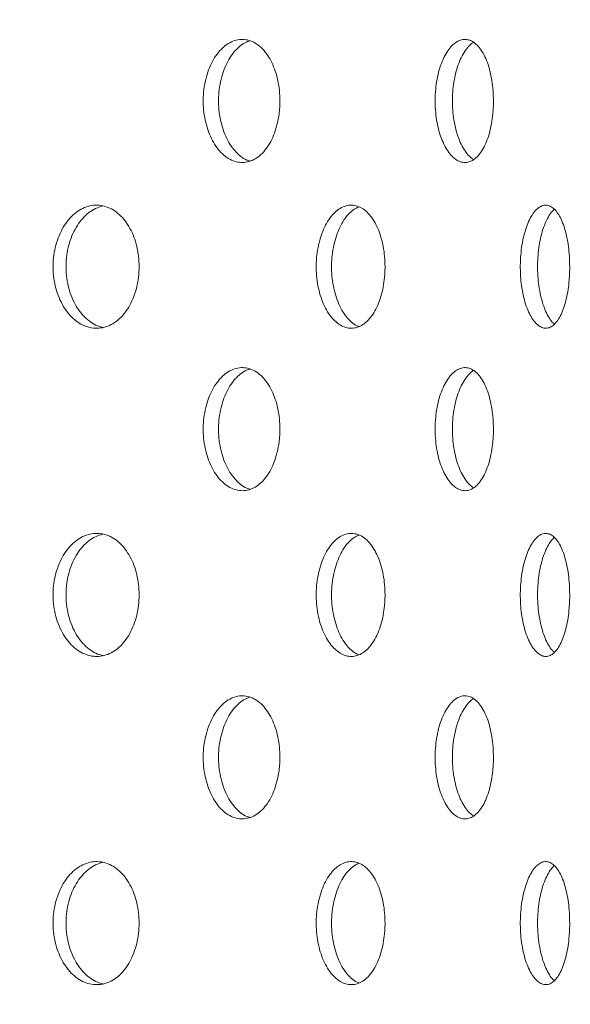
# Model space of a CAD drawing. Units: inches. Extents: x 0.4 to 8.4, y 0.1 to 10.9.
# Drawn here: x 4.9 to 5.1, y 6.8 to 7.3 of the extents above; entities that cross this region are included whole.
import ezdxf

# ---------------------------------------------------------------- set-up
doc = ezdxf.new("R2010")
doc.units = ezdxf.units.IN
doc.header["$MEASUREMENT"] = 0
doc.header["$PDSIZE"] = -1
doc.layers.add('WALL', color=7, linetype='Continuous', lineweight=5)
doc.styles.add('SLDTEXTSTYLE0', font='TXT', dxfattribs={"width": 0.605})
doc.dimstyles.new('SLDDIMSTYLE0', dxfattribs={"dimtxt": 0.101115, "dimasz": 0.14, "dimexe": 0, "dimexo": 0.0625, "dimgap": 0.025279, "dimtad": 0, "dimtih": 1, "dimtoh": 1, "dimlfac": 6, "dimrnd": 1e-09, "dimzin": 12, "dimdsep": 46, "dimlunit": 5, "dimtxsty": 'SLDTEXTSTYLE0', "dimsah": 1, "dimcen": 0.09, "dimadec": 0, "dimazin": 3, "dimtfac": 1, "dimtdec": 3, "dimtofl": 0, "dimtmove": 0, "dimatfit": 3, "dimfxl": 0, "dimfrac": 2, "dimtolj": 1, "dimtzin": 12, "dimarcsym": 0})

# ---------------------------------------------------------------- blocks, each defined once
blk = doc.blocks.new('*D9')
at = {"layer": 'Defpoints', "color": 0}
for p in [(5.33874, 9.38398), (2.79707, 6.35735), (5.33874, 6.35735)]:
    blk.add_point(p, dxfattribs=at)
at = {"layer": 'WALL', "color": 0, "lineweight": -2}
for p, q in [((2.79707, 6.41985), (2.79707, 9.38398)), ((2.93707, 9.38398), (3.8591, 9.38398)), ((5.19874, 9.38398), (4.2767, 9.38398)), ((5.33874, 6.41985), (5.33874, 9.38398))]:
    blk.add_line(p, q, dxfattribs=at)
at = {"layer": 'WALL', "color": 0}
for points in [[(2.93707, 9.40732), (2.93707, 9.36065), (2.79707, 9.38398)], [(5.19874, 9.40732), (5.19874, 9.36065), (5.33874, 9.38398)]]:
    blk.add_solid(points, dxfattribs=at)
at = {"layer": 'WALL', "color": 0, "lineweight": 5, "insert": (4.0679, 9.43454), "char_height": 0.1011149, "attachment_point": 2, "style": 'SLDTEXTSTYLE0'}
blk.add_mtext('\\A1;%%c15 1/4', dxfattribs=at)

msp = doc.modelspace()

# ---------------------------------------------------------------- linework, layer by layer
at = {"color": 7, "linetype": 'Continuous', "lineweight": 5}
for points, knots in [([(4.982902, 7.259432), (4.982849, 7.261189), (4.982744, 7.264702), (4.981921, 7.269824), (4.980617, 7.274646), (4.978837, 7.279045), (4.976621, 7.282876), (4.97404, 7.286056), (4.97115, 7.288465), (4.968039, 7.290067), (4.964786, 7.290781), (4.961487, 7.290623), (4.958234, 7.289563), (4.955118, 7.287665), (4.952239, 7.28495), (4.94967, 7.281525), (4.947504, 7.27746), (4.945789, 7.272894), (4.944599, 7.267937), (4.943949, 7.262744), (4.943882, 7.257455), (4.944377, 7.252223), (4.945441, 7.247199), (4.947019, 7.242516), (4.949082, 7.238322), (4.951551, 7.234714), (4.954364, 7.231821), (4.957427, 7.229697), (4.960656, 7.228433), (4.963954, 7.228032), (4.967225, 7.228541), (4.970382, 7.229907), (4.97333, 7.232129), (4.976001, 7.235109), (4.97831, 7.238794), (4.980211, 7.243053), (4.981639, 7.247787), (4.982452, 7.252217), (4.982841, 7.25613), (4.982882, 7.258332), (4.982902, 7.259432)], [0, 0, 0, 0, 0.0268397, 0.0536789, 0.0805185, 0.1073573, 0.1342032, 0.1610484, 0.187898, 0.2147478, 0.2415906, 0.2684336, 0.2952691, 0.3221047, 0.3489441, 0.3757836, 0.4026316, 0.4294798, 0.4563283, 0.4831762, 0.510016, 0.5368556, 0.5636914, 0.5905266, 0.6173694, 0.6442119, 0.6710616, 0.697911, 0.7247567, 0.7516026, 0.7784395, 0.8052765, 0.8321135, 0.8589503, 0.8857965, 0.9126419, 0.9394915, 0.9663412, 0.9831707, 1, 1, 1, 1]), ([(5.091351, 7.259432), (5.091312, 7.261189), (5.091234, 7.264702), (5.090618, 7.269824), (5.089643, 7.274646), (5.088309, 7.279045), (5.086646, 7.282876), (5.084704, 7.286056), (5.082524, 7.288465), (5.080173, 7.290067), (5.077706, 7.290781), (5.075197, 7.290623), (5.072716, 7.289563), (5.070335, 7.287665), (5.068128, 7.28495), (5.066154, 7.281525), (5.064487, 7.27746), (5.063166, 7.272894), (5.062248, 7.267937), (5.061746, 7.262744), (5.061695, 7.257455), (5.062077, 7.252223), (5.062898, 7.247199), (5.064114, 7.242516), (5.065703, 7.238322), (5.067599, 7.234714), (5.069757, 7.231821), (5.0721, 7.229697), (5.074564, 7.228433), (5.077073, 7.228032), (5.079555, 7.228541), (5.081944, 7.229907), (5.084169, 7.232129), (5.08618, 7.235109), (5.087914, 7.238794), (5.089339, 7.243053), (5.090408, 7.247787), (5.091015, 7.252217), (5.091306, 7.25613), (5.091336, 7.258332), (5.091351, 7.259432)], [0, 0, 0, 0, 0.02683963, 0.05367898, 0.08051852, 0.10735728, 0.13420306, 0.16104844, 0.18789804, 0.21474759, 0.24159057, 0.26843329, 0.29526905, 0.32210458, 0.34894394, 0.37578349, 0.40263145, 0.42947966, 0.45632818, 0.4831761, 0.51001594, 0.53685553, 0.56369127, 0.59052657, 0.6173694, 0.64421165, 0.67106132, 0.69791102, 0.72475679, 0.75160243, 0.77843935, 0.8052764, 0.83211329, 0.8589504, 0.88579635, 0.91264201, 0.93949159, 0.96634119, 0.98317068, 1, 1, 1, 1]), ([(4.96771, 7.228903), (4.967153, 7.229061), (4.965512, 7.229527), (4.962914, 7.231227), (4.960031, 7.233907), (4.957464, 7.237342), (4.955297, 7.241404), (4.953583, 7.245971), (4.952394, 7.250928), (4.951744, 7.256121), (4.951678, 7.261409), (4.952172, 7.266642), (4.953236, 7.271665), (4.954813, 7.276349), (4.956876, 7.280542), (4.959344, 7.284156), (4.962159, 7.287026), (4.964972, 7.289059), (4.966876, 7.289708), (4.9677, 7.289989)], [0, 0, 0, 0, 0.0315119, 0.0929342, 0.1543661, 0.2157965, 0.277247, 0.3386976, 0.4001491, 0.4616004, 0.5230311, 0.5844634, 0.645885, 0.7073076, 0.7687456, 0.8301845, 0.8916384, 0.9530922, 1, 1, 1, 1]), ([(5.081237, 7.229659), (5.080529, 7.23017), (5.079021, 7.231257), (5.076907, 7.233928), (5.074932, 7.237336), (5.073266, 7.241405), (5.071945, 7.245971), (5.071028, 7.250928), (5.070526, 7.256121), (5.070475, 7.261409), (5.070856, 7.266642), (5.071677, 7.271665), (5.072893, 7.27635), (5.074482, 7.280539), (5.076376, 7.284165), (5.07854, 7.286991), (5.080187, 7.288679), (5.081115, 7.289139), (5.081224, 7.289193)], [0, 0, 0, 0, 0.058919, 0.1254963, 0.192073, 0.2586706, 0.3252688, 0.3918677, 0.4584665, 0.525043, 0.5916212, 0.6581878, 0.7247557, 0.7913399, 0.8579249, 0.924527, 0.9911279, 1, 1, 1, 1]), ([(4.911369, 7.175261), (4.911309, 7.177011), (4.911191, 7.18051), (4.910268, 7.185612), (4.908808, 7.190414), (4.906815, 7.194799), (4.904336, 7.198626), (4.901444, 7.201814), (4.898203, 7.204241), (4.894707, 7.205867), (4.891049, 7.206605), (4.887336, 7.206465), (4.883677, 7.205415), (4.880178, 7.20352), (4.876948, 7.200801), (4.874074, 7.197373), (4.871655, 7.193303), (4.869744, 7.188736), (4.868418, 7.18378), (4.867694, 7.178592), (4.867618, 7.173308), (4.868164, 7.168081), (4.869342, 7.163062), (4.871092, 7.158381), (4.873383, 7.154189), (4.876126, 7.150581), (4.879256, 7.147685), (4.882671, 7.145551), (4.886278, 7.144276), (4.889972, 7.143861), (4.893646, 7.144355), (4.897204, 7.145712), (4.900536, 7.14793), (4.90356, 7.150916), (4.906177, 7.154614), (4.90833, 7.158888), (4.909947, 7.163636), (4.910863, 7.168069), (4.9113, 7.171975), (4.911346, 7.174166), (4.911369, 7.175261)], [0, 0, 0, 0, 0.0266893, 0.0533787, 0.0800641, 0.1067504, 0.1335165, 0.1602835, 0.1871913, 0.2140994, 0.2410894, 0.2680792, 0.295059, 0.3220387, 0.3489498, 0.3758608, 0.4026985, 0.4295362, 0.4563251, 0.4831141, 0.5098799, 0.5366458, 0.5634065, 0.5901672, 0.6169374, 0.643708, 0.6705079, 0.6973083, 0.7241653, 0.7510225, 0.777956, 0.8048895, 0.8318809, 0.8588719, 0.8858484, 0.9128241, 0.9396936, 0.9665623, 0.9832811, 1, 1, 1, 1]), ([(4.893137, 7.144434), (4.892178, 7.144663), (4.889995, 7.145186), (4.886752, 7.147021), (4.883519, 7.149718), (4.880644, 7.153152), (4.878224, 7.15722), (4.876312, 7.161787), (4.874986, 7.166743), (4.874261, 7.171932), (4.874185, 7.177215), (4.874731, 7.182443), (4.875911, 7.187462), (4.877661, 7.192143), (4.879953, 7.196334), (4.882697, 7.199946), (4.885831, 7.202829), (4.889233, 7.205005), (4.89164, 7.205731), (4.892839, 7.206093)], [0, 0, 0, 0, 0.04705002, 0.106991, 0.16678255, 0.22657414, 0.28620569, 0.34583678, 0.40536129, 0.46488594, 0.5243605, 0.58383493, 0.6432977, 0.7027609, 0.76224539, 0.82172919, 0.88127828, 0.94082826, 1, 1, 1, 1]), ([(5.036296, 7.175261), (5.036249, 7.177011), (5.036156, 7.18051), (5.035427, 7.185612), (5.034272, 7.190414), (5.032695, 7.194799), (5.03073, 7.198626), (5.028434, 7.201814), (5.025856, 7.204241), (5.023071, 7.205867), (5.020149, 7.206605), (5.017177, 7.206465), (5.014242, 7.205415), (5.01143, 7.20352), (5.008829, 7.200801), (5.006511, 7.197373), (5.004557, 7.193303), (5.003011, 7.188736), (5.001939, 7.18378), (5.001352, 7.178592), (5.00129, 7.173308), (5.001733, 7.168081), (5.002687, 7.163062), (5.004102, 7.158381), (5.005953, 7.154189), (5.008166, 7.150581), (5.010688, 7.147685), (5.013434, 7.145551), (5.016329, 7.144276), (5.019287, 7.143861), (5.022224, 7.144355), (5.025061, 7.145712), (5.027713, 7.14793), (5.030115, 7.150916), (5.03219, 7.154614), (5.033895, 7.158888), (5.035173, 7.163636), (5.035897, 7.168069), (5.036242, 7.171975), (5.036278, 7.174166), (5.036296, 7.175261)], [0, 0, 0, 0, 0.0266893, 0.0533787, 0.0800641, 0.1067503, 0.1335165, 0.1602835, 0.1871912, 0.2140993, 0.2410892, 0.2680792, 0.295059, 0.3220387, 0.3489496, 0.3758607, 0.4026986, 0.4295361, 0.4563251, 0.483114, 0.5098798, 0.5366458, 0.5634064, 0.5901672, 0.6169373, 0.6437079, 0.670508, 0.6973082, 0.7241652, 0.7510223, 0.777956, 0.8048896, 0.8318808, 0.858872, 0.8858484, 0.912824, 0.9396936, 0.9665624, 0.9832811, 1, 1, 1, 1]), ([(5.023049, 7.144903), (5.022723, 7.145008), (5.021419, 7.145428), (5.019244, 7.147041), (5.016637, 7.149712), (5.014318, 7.153153), (5.012363, 7.15722), (5.010816, 7.161787), (5.009743, 7.166743), (5.009156, 7.171932), (5.009094, 7.177215), (5.009537, 7.182443), (5.010492, 7.187462), (5.011908, 7.192143), (5.01376, 7.196333), (5.015975, 7.199949), (5.018502, 7.202818), (5.020921, 7.204792), (5.02252, 7.205414), (5.023151, 7.205659)], [0, 0, 0, 0, 0.02096793, 0.08388736, 0.14664983, 0.20941214, 0.27200652, 0.33460055, 0.39708262, 0.45956487, 0.52199459, 0.58442425, 0.64684146, 0.70925922, 0.77169918, 0.8341388, 0.89664683, 0.95915516, 1, 1, 1, 1]), ([(5.130098, 7.175261), (5.130066, 7.177011), (5.13, 7.18051), (5.129488, 7.185612), (5.128677, 7.190414), (5.127566, 7.194799), (5.126179, 7.198626), (5.124553, 7.201814), (5.122721, 7.204241), (5.120734, 7.205867), (5.118643, 7.206605), (5.116508, 7.206465), (5.114391, 7.205415), (5.112356, 7.20352), (5.110468, 7.200801), (5.108781, 7.197373), (5.107354, 7.193303), (5.106224, 7.188736), (5.105439, 7.18378), (5.105008, 7.178592), (5.104963, 7.173308), (5.105287, 7.168081), (5.105986, 7.163062), (5.107022, 7.158381), (5.108373, 7.154189), (5.109986, 7.150581), (5.111818, 7.147685), (5.113807, 7.145551), (5.115897, 7.144276), (5.118025, 7.143861), (5.120129, 7.144355), (5.122155, 7.145712), (5.12404, 7.14793), (5.125743, 7.150916), (5.127209, 7.154614), (5.128411, 7.158888), (5.12931, 7.163636), (5.129818, 7.168069), (5.13006, 7.171975), (5.130086, 7.174166), (5.130098, 7.175261)], [0, 0, 0, 0, 0.0266893, 0.0533787, 0.0800641, 0.1067504, 0.1335166, 0.1602836, 0.1871913, 0.2140995, 0.2410894, 0.2680793, 0.2950591, 0.3220386, 0.3489498, 0.3758606, 0.4026986, 0.4295362, 0.4563252, 0.4831141, 0.5098799, 0.5366459, 0.5634066, 0.5901673, 0.6169374, 0.6437078, 0.670508, 0.6973082, 0.7241653, 0.7510226, 0.7779559, 0.8048896, 0.8318809, 0.8588719, 0.8858485, 0.9128241, 0.9396936, 0.9665623, 0.9832811, 1, 1, 1, 1]), ([(5.122319, 7.146076), (5.121934, 7.146408), (5.120868, 7.147325), (5.119267, 7.149747), (5.117573, 7.153144), (5.116146, 7.157222), (5.115015, 7.161787), (5.114228, 7.166743), (5.113798, 7.171932), (5.113753, 7.177215), (5.114077, 7.182443), (5.114777, 7.187462), (5.115814, 7.192141), (5.117166, 7.196338), (5.118783, 7.199928), (5.1205, 7.202719), (5.121721, 7.203913), (5.122272, 7.204452)], [0, 0, 0, 0, 0.03940998, 0.10917388, 0.17893678, 0.24851429, 0.31809045, 0.38754266, 0.45699493, 0.52638876, 0.59578254, 0.6651623, 0.73454332, 0.80394833, 0.87335282, 0.94283377, 1, 1, 1, 1]), ([(4.982902, 7.092766), (4.982849, 7.094522), (4.982744, 7.098035), (4.981921, 7.103158), (4.980617, 7.107979), (4.978837, 7.112378), (4.976621, 7.116209), (4.97404, 7.11939), (4.97115, 7.121799), (4.968039, 7.1234), (4.964786, 7.124114), (4.961487, 7.123957), (4.958234, 7.122896), (4.955118, 7.120998), (4.952239, 7.118283), (4.94967, 7.114859), (4.947504, 7.110794), (4.945789, 7.106227), (4.944599, 7.10127), (4.943949, 7.096077), (4.943882, 7.090789), (4.944377, 7.085556), (4.945441, 7.080533), (4.947019, 7.075849), (4.949082, 7.071655), (4.951551, 7.068047), (4.954364, 7.065155), (4.957427, 7.06303), (4.960656, 7.061767), (4.963954, 7.061366), (4.967225, 7.061874), (4.970382, 7.063241), (4.97333, 7.065462), (4.976001, 7.068442), (4.97831, 7.072127), (4.980211, 7.076386), (4.981639, 7.08112), (4.982452, 7.08555), (4.982841, 7.089463), (4.982882, 7.091665), (4.982902, 7.092766)], [0, 0, 0, 0, 0.0268397, 0.0536789, 0.0805183, 0.1073575, 0.134203, 0.1610485, 0.1878981, 0.2147478, 0.2415906, 0.2684335, 0.2952691, 0.3221048, 0.3489441, 0.3757835, 0.4026316, 0.4294797, 0.4563279, 0.4831763, 0.5100159, 0.5368555, 0.563691, 0.5905267, 0.6173693, 0.6442118, 0.6710615, 0.6979109, 0.7247566, 0.7516026, 0.7784395, 0.8052764, 0.8321135, 0.8589503, 0.8857963, 0.9126419, 0.9394915, 0.9663412, 0.9831707, 1, 1, 1, 1]), ([(4.96771, 7.062236), (4.967153, 7.062394), (4.965512, 7.062861), (4.962914, 7.064561), (4.960031, 7.067241), (4.957464, 7.070675), (4.955297, 7.074737), (4.953583, 7.079305), (4.952394, 7.084261), (4.951744, 7.089454), (4.951678, 7.094743), (4.952172, 7.099975), (4.953236, 7.104999), (4.954813, 7.109683), (4.956876, 7.113875), (4.959344, 7.117489), (4.962159, 7.120359), (4.964972, 7.122392), (4.966876, 7.123041), (4.9677, 7.123322)], [0, 0, 0, 0, 0.031512, 0.0929346, 0.1543658, 0.2157966, 0.2772475, 0.3386977, 0.4001491, 0.4615999, 0.5230317, 0.584463, 0.6458857, 0.7073077, 0.7687462, 0.8301843, 0.8916382, 0.9530924, 1, 1, 1, 1]), ([(5.091351, 7.092766), (5.091312, 7.094522), (5.091234, 7.098035), (5.090618, 7.103158), (5.089643, 7.107979), (5.088309, 7.112378), (5.086646, 7.116209), (5.084704, 7.11939), (5.082524, 7.121799), (5.080173, 7.1234), (5.077706, 7.124114), (5.075197, 7.123957), (5.072716, 7.122896), (5.070335, 7.120998), (5.068128, 7.118283), (5.066154, 7.114859), (5.064487, 7.110794), (5.063166, 7.106227), (5.062248, 7.10127), (5.061746, 7.096077), (5.061695, 7.090789), (5.062077, 7.085556), (5.062898, 7.080533), (5.064114, 7.075849), (5.065703, 7.071655), (5.067599, 7.068047), (5.069757, 7.065155), (5.0721, 7.06303), (5.074564, 7.061767), (5.077073, 7.061366), (5.079555, 7.061874), (5.081944, 7.063241), (5.084169, 7.065462), (5.08618, 7.068442), (5.087914, 7.072127), (5.089339, 7.076386), (5.090408, 7.08112), (5.091015, 7.08555), (5.091306, 7.089463), (5.091336, 7.091665), (5.091351, 7.092766)], [0, 0, 0, 0, 0.0268396, 0.053679, 0.0805183, 0.1073575, 0.1342029, 0.1610486, 0.1878981, 0.2147476, 0.2415905, 0.2684333, 0.2952691, 0.3221046, 0.348944, 0.3757834, 0.4026315, 0.4294795, 0.4563278, 0.4831762, 0.5100158, 0.5368554, 0.5636909, 0.5905267, 0.6173693, 0.6442116, 0.6710612, 0.6979109, 0.7247567, 0.7516024, 0.7784393, 0.8052763, 0.8321132, 0.8589504, 0.8857961, 0.912642, 0.9394916, 0.9663412, 0.9831707, 1, 1, 1, 1]), ([(5.081237, 7.062992), (5.080529, 7.063503), (5.079021, 7.064591), (5.076907, 7.067261), (5.074932, 7.070669), (5.073266, 7.074739), (5.071945, 7.079304), (5.071028, 7.084261), (5.070526, 7.089454), (5.070475, 7.094743), (5.070856, 7.099975), (5.071677, 7.104999), (5.072893, 7.109683), (5.074482, 7.113873), (5.076376, 7.117499), (5.07854, 7.120324), (5.080187, 7.122012), (5.081115, 7.122472), (5.081224, 7.122526)], [0, 0, 0, 0, 0.05891922, 0.12549592, 0.19207297, 0.25867106, 0.32526877, 0.39186769, 0.45846586, 0.52504353, 0.59162057, 0.65818836, 0.72475569, 0.7913404, 0.85792454, 0.92452663, 0.99112802, 1, 1, 1, 1]), ([(4.911369, 7.008595), (4.911309, 7.010344), (4.911191, 7.013843), (4.910268, 7.018945), (4.908808, 7.023747), (4.906815, 7.028133), (4.904336, 7.031959), (4.901444, 7.035148), (4.898203, 7.037575), (4.894707, 7.0392), (4.891049, 7.039938), (4.887336, 7.039798), (4.883677, 7.038748), (4.880178, 7.036853), (4.876948, 7.034135), (4.874074, 7.030706), (4.871655, 7.026636), (4.869744, 7.022069), (4.868418, 7.017114), (4.867694, 7.011925), (4.867618, 7.006641), (4.868164, 7.001414), (4.869342, 6.996395), (4.871092, 6.991715), (4.873383, 6.987523), (4.876126, 6.983914), (4.879256, 6.981018), (4.882671, 6.978885), (4.886278, 6.97761), (4.889972, 6.977194), (4.893646, 6.977688), (4.897204, 6.979045), (4.900536, 6.981264), (4.90356, 6.98425), (4.906177, 6.987948), (4.90833, 6.992221), (4.909947, 6.996969), (4.910863, 7.001402), (4.9113, 7.005309), (4.911346, 7.007499), (4.911369, 7.008595)], [0, 0, 0, 0, 0.0266893, 0.0533789, 0.0800643, 0.1067504, 0.1335167, 0.1602838, 0.1871915, 0.2140996, 0.2410896, 0.2680794, 0.2950592, 0.3220387, 0.34895, 0.375861, 0.4026988, 0.4295365, 0.4563254, 0.4831141, 0.5098801, 0.5366458, 0.5634065, 0.5901673, 0.6169376, 0.643708, 0.670508, 0.6973083, 0.7241654, 0.7510226, 0.7779562, 0.8048895, 0.8318811, 0.8588719, 0.8858485, 0.9128243, 0.9396936, 0.9665626, 0.9832814, 1, 1, 1, 1]), ([(4.893137, 6.977767), (4.892178, 6.977997), (4.889995, 6.97852), (4.886752, 6.980354), (4.883519, 6.983051), (4.880644, 6.986485), (4.878224, 6.990553), (4.876312, 6.995121), (4.874986, 7.000076), (4.874261, 7.005265), (4.874185, 7.010549), (4.874731, 7.015776), (4.875911, 7.020795), (4.877661, 7.025476), (4.879953, 7.029667), (4.882697, 7.033279), (4.885831, 7.036162), (4.889233, 7.038338), (4.89164, 7.039064), (4.892839, 7.039426)], [0, 0, 0, 0, 0.0470501, 0.1069911, 0.1667827, 0.2265742, 0.2862054, 0.3458369, 0.4053614, 0.4648861, 0.5243607, 0.5838345, 0.6432978, 0.702761, 0.7622451, 0.8217293, 0.8812781, 0.9408283, 1, 1, 1, 1]), ([(5.036296, 7.008595), (5.036249, 7.010344), (5.036156, 7.013843), (5.035427, 7.018945), (5.034272, 7.023747), (5.032695, 7.028133), (5.03073, 7.031959), (5.028434, 7.035148), (5.025856, 7.037575), (5.023071, 7.0392), (5.020149, 7.039938), (5.017177, 7.039798), (5.014242, 7.038748), (5.01143, 7.036853), (5.008829, 7.034135), (5.006511, 7.030706), (5.004557, 7.026636), (5.003011, 7.022069), (5.001939, 7.017114), (5.001352, 7.011925), (5.00129, 7.006641), (5.001733, 7.001414), (5.002687, 6.996395), (5.004102, 6.991715), (5.005953, 6.987523), (5.008166, 6.983914), (5.010688, 6.981018), (5.013434, 6.978885), (5.016329, 6.97761), (5.019287, 6.977194), (5.022224, 6.977688), (5.025061, 6.979045), (5.027713, 6.981264), (5.030115, 6.98425), (5.03219, 6.987948), (5.033895, 6.992221), (5.035173, 6.996969), (5.035897, 7.001402), (5.036242, 7.005309), (5.036278, 7.007499), (5.036296, 7.008595)], [0, 0, 0, 0, 0.0266893, 0.0533789, 0.0800643, 0.1067503, 0.1335167, 0.1602837, 0.1871915, 0.2140995, 0.2410894, 0.2680793, 0.2950592, 0.3220387, 0.3489499, 0.375861, 0.4026988, 0.4295364, 0.4563254, 0.483114, 0.5098801, 0.5366458, 0.5634065, 0.5901672, 0.6169375, 0.643708, 0.670508, 0.6973083, 0.7241652, 0.7510224, 0.7779561, 0.8048897, 0.831881, 0.858872, 0.8858485, 0.9128243, 0.9396936, 0.9665626, 0.9832814, 1, 1, 1, 1]), ([(5.023049, 6.978237), (5.022723, 6.978342), (5.021419, 6.978762), (5.019244, 6.980375), (5.016637, 6.983045), (5.014318, 6.986487), (5.012363, 6.990553), (5.010816, 6.995121), (5.009743, 7.000076), (5.009156, 7.005265), (5.009094, 7.010549), (5.009537, 7.015776), (5.010492, 7.020795), (5.011908, 7.025476), (5.01376, 7.029666), (5.015975, 7.033282), (5.018502, 7.036151), (5.020921, 7.038126), (5.02252, 7.038747), (5.023151, 7.038993)], [0, 0, 0, 0, 0.020968, 0.0838875, 0.1466499, 0.2094122, 0.2720062, 0.3346007, 0.3970828, 0.459565, 0.5219948, 0.5844238, 0.6468416, 0.7092594, 0.7716989, 0.8341389, 0.8966466, 0.9591552, 1, 1, 1, 1]), ([(5.130098, 7.008595), (5.130066, 7.010344), (5.13, 7.013843), (5.129488, 7.018945), (5.128677, 7.023747), (5.127566, 7.028133), (5.126179, 7.031959), (5.124553, 7.035148), (5.122721, 7.037575), (5.120734, 7.0392), (5.118643, 7.039938), (5.116508, 7.039798), (5.114391, 7.038748), (5.112356, 7.036853), (5.110468, 7.034135), (5.108781, 7.030706), (5.107354, 7.026636), (5.106224, 7.022069), (5.105439, 7.017114), (5.105008, 7.011925), (5.104963, 7.006641), (5.105287, 7.001414), (5.105986, 6.996395), (5.107022, 6.991715), (5.108373, 6.987523), (5.109986, 6.983914), (5.111818, 6.981018), (5.113807, 6.978885), (5.115897, 6.97761), (5.118025, 6.977194), (5.120129, 6.977688), (5.122155, 6.979045), (5.12404, 6.981264), (5.125743, 6.98425), (5.127209, 6.987948), (5.128411, 6.992221), (5.12931, 6.996969), (5.129818, 7.001402), (5.13006, 7.005309), (5.130086, 7.007499), (5.130098, 7.008595)], [0, 0, 0, 0, 0.0266893, 0.053379, 0.0800643, 0.1067504, 0.1335168, 0.1602838, 0.1871916, 0.2140996, 0.2410895, 0.2680794, 0.2950593, 0.3220386, 0.34895, 0.3758609, 0.4026989, 0.4295365, 0.4563254, 0.4831141, 0.5098802, 0.5366459, 0.5634066, 0.5901673, 0.6169376, 0.6437079, 0.670508, 0.6973083, 0.7241653, 0.7510227, 0.7779561, 0.8048896, 0.8318811, 0.8588719, 0.8858485, 0.9128243, 0.9396936, 0.9665626, 0.9832814, 1, 1, 1, 1]), ([(5.122319, 6.979409), (5.121934, 6.979741), (5.120868, 6.980659), (5.119267, 6.98308), (5.117573, 6.986477), (5.116146, 6.990555), (5.115015, 6.99512), (5.114228, 7.000077), (5.113798, 7.005265), (5.113753, 7.010549), (5.114077, 7.015776), (5.114777, 7.020796), (5.115814, 7.025475), (5.117166, 7.029672), (5.118783, 7.033262), (5.1205, 7.036053), (5.121721, 7.037247), (5.122272, 7.037786)], [0, 0, 0, 0, 0.0394102, 0.1091741, 0.178937, 0.248514, 0.3180907, 0.3875429, 0.4569952, 0.526389, 0.5957821, 0.6651625, 0.7345435, 0.803948, 0.8733529, 0.9428335, 1, 1, 1, 1]), ([(4.982902, 6.926099), (4.982849, 6.927855), (4.982744, 6.931368), (4.981921, 6.936491), (4.980617, 6.941312), (4.978837, 6.945711), (4.976621, 6.949543), (4.97404, 6.952723), (4.97115, 6.955132), (4.968039, 6.956733), (4.964786, 6.957448), (4.961487, 6.95729), (4.958234, 6.956229), (4.955118, 6.954332), (4.952239, 6.951617), (4.94967, 6.948192), (4.947504, 6.944127), (4.945789, 6.93956), (4.944599, 6.934603), (4.943949, 6.92941), (4.943882, 6.924122), (4.944377, 6.918889), (4.945441, 6.913866), (4.947019, 6.909182), (4.949082, 6.904988), (4.951551, 6.90138), (4.954364, 6.898488), (4.957427, 6.896363), (4.960656, 6.8951), (4.963954, 6.894699), (4.967225, 6.895207), (4.970382, 6.896574), (4.97333, 6.898795), (4.976001, 6.901775), (4.97831, 6.90546), (4.980211, 6.90972), (4.981639, 6.914453), (4.982452, 6.918884), (4.982841, 6.922797), (4.982882, 6.924998), (4.982902, 6.926099)], [0, 0, 0, 0, 0.0268394, 0.0536789, 0.0805183, 0.1073573, 0.134203, 0.1610484, 0.1878979, 0.2147477, 0.2415904, 0.2684334, 0.295269, 0.3221047, 0.348944, 0.3757835, 0.4026315, 0.4294798, 0.456328, 0.4831761, 0.5100157, 0.5368553, 0.5636911, 0.5905266, 0.6173691, 0.6442118, 0.6710614, 0.6979109, 0.7247565, 0.7516025, 0.7784394, 0.8052763, 0.8321135, 0.8589503, 0.8857963, 0.9126419, 0.9394915, 0.9663412, 0.9831704, 1, 1, 1, 1]), ([(4.96771, 6.89557), (4.967153, 6.895728), (4.965512, 6.896194), (4.962914, 6.897894), (4.960031, 6.900574), (4.957464, 6.904008), (4.955297, 6.908071), (4.953583, 6.912638), (4.952394, 6.917595), (4.951744, 6.922788), (4.951678, 6.928076), (4.952172, 6.933309), (4.953236, 6.938332), (4.954813, 6.943016), (4.956876, 6.947209), (4.959344, 6.950823), (4.962159, 6.953693), (4.964972, 6.955726), (4.966876, 6.956375), (4.9677, 6.956655)], [0, 0, 0, 0, 0.031512, 0.0929343, 0.1543659, 0.2157963, 0.2772472, 0.3386979, 0.4001488, 0.4616001, 0.5230314, 0.5844632, 0.6458853, 0.7073079, 0.7687459, 0.8301844, 0.8916383, 0.9530923, 1, 1, 1, 1]), ([(5.091351, 6.926099), (5.091312, 6.927855), (5.091234, 6.931368), (5.090618, 6.936491), (5.089643, 6.941312), (5.088309, 6.945711), (5.086646, 6.949543), (5.084704, 6.952723), (5.082524, 6.955132), (5.080173, 6.956734), (5.077706, 6.957448), (5.075197, 6.95729), (5.072716, 6.956229), (5.070335, 6.954332), (5.068128, 6.951617), (5.066154, 6.948192), (5.064487, 6.944127), (5.063166, 6.93956), (5.062248, 6.934603), (5.061746, 6.92941), (5.061695, 6.924122), (5.062077, 6.918889), (5.062898, 6.913866), (5.064114, 6.909182), (5.065703, 6.904988), (5.067599, 6.90138), (5.069757, 6.898488), (5.0721, 6.896363), (5.074564, 6.8951), (5.077073, 6.894699), (5.079555, 6.895207), (5.081944, 6.896574), (5.084169, 6.898795), (5.08618, 6.901775), (5.087914, 6.90546), (5.089339, 6.90972), (5.090408, 6.914453), (5.091015, 6.918884), (5.091306, 6.922797), (5.091336, 6.924998), (5.091351, 6.926099)], [0, 0, 0, 0, 0.02683939, 0.05367898, 0.08051829, 0.10735727, 0.13420288, 0.16104841, 0.1878979, 0.21474745, 0.24159044, 0.26843316, 0.29526897, 0.3221045, 0.34894387, 0.37578342, 0.40263139, 0.4294796, 0.45632789, 0.48317606, 0.51001565, 0.53685524, 0.563691, 0.59052652, 0.61736915, 0.64421157, 0.67106111, 0.69791092, 0.72475664, 0.7516023, 0.77843924, 0.80527623, 0.83211323, 0.85895035, 0.88579613, 0.912642, 0.93949158, 0.96634118, 0.98317042, 1, 1, 1, 1]), ([(5.081237, 6.896326), (5.080529, 6.896836), (5.079021, 6.897924), (5.076907, 6.900595), (5.074932, 6.904003), (5.073266, 6.908072), (5.071945, 6.912638), (5.071028, 6.917595), (5.070526, 6.922788), (5.070475, 6.928076), (5.070856, 6.933309), (5.071677, 6.938332), (5.072893, 6.943017), (5.074482, 6.947206), (5.076376, 6.950832), (5.07854, 6.953657), (5.080187, 6.955345), (5.081115, 6.955805), (5.081224, 6.95586)], [0, 0, 0, 0, 0.058919, 0.125496, 0.1920727, 0.2586707, 0.325269, 0.3918673, 0.4584661, 0.5250431, 0.5916208, 0.658188, 0.7247559, 0.7913401, 0.8579246, 0.9245267, 0.9911279, 1, 1, 1, 1]), ([(4.911369, 6.841928), (4.911309, 6.843678), (4.911191, 6.847177), (4.910268, 6.852279), (4.908808, 6.85708), (4.906815, 6.861466), (4.904336, 6.865292), (4.901444, 6.868481), (4.898203, 6.870908), (4.894707, 6.872534), (4.891049, 6.873271), (4.887336, 6.873132), (4.883677, 6.872081), (4.880178, 6.870186), (4.876948, 6.867468), (4.874074, 6.864039), (4.871655, 6.85997), (4.869744, 6.855403), (4.868418, 6.850447), (4.867694, 6.845258), (4.867618, 6.839975), (4.868164, 6.834747), (4.869342, 6.829728), (4.871092, 6.825048), (4.873383, 6.820856), (4.876126, 6.817247), (4.879256, 6.814351), (4.882671, 6.812218), (4.886278, 6.810943), (4.889972, 6.810527), (4.893646, 6.811021), (4.897204, 6.812379), (4.900536, 6.814597), (4.90356, 6.817583), (4.906177, 6.821281), (4.90833, 6.825555), (4.909947, 6.830303), (4.910863, 6.834736), (4.9113, 6.838642), (4.911346, 6.840833), (4.911369, 6.841928)], [0, 0, 0, 0, 0.0266893, 0.0533789, 0.0800643, 0.1067504, 0.1335167, 0.1602838, 0.1871914, 0.2140995, 0.2410895, 0.2680793, 0.2950591, 0.3220387, 0.3489499, 0.3758609, 0.4026986, 0.4295364, 0.4563252, 0.4831142, 0.50988, 0.5366459, 0.5634064, 0.5901671, 0.6169374, 0.6437081, 0.670508, 0.6973083, 0.7241653, 0.7510225, 0.7779561, 0.8048895, 0.8318809, 0.8588719, 0.8858484, 0.9128243, 0.9396936, 0.9665623, 0.9832811, 1, 1, 1, 1]), ([(4.893137, 6.8111), (4.892178, 6.81133), (4.889995, 6.811853), (4.886752, 6.813687), (4.883519, 6.816384), (4.880644, 6.819818), (4.878224, 6.823887), (4.876312, 6.828454), (4.874986, 6.83341), (4.874261, 6.838598), (4.874185, 6.843882), (4.874731, 6.84911), (4.875911, 6.854129), (4.877661, 6.858809), (4.879953, 6.863), (4.882697, 6.866613), (4.885831, 6.869495), (4.889233, 6.871672), (4.89164, 6.872398), (4.892839, 6.872759)], [0, 0, 0, 0, 0.0470501, 0.1069911, 0.1667827, 0.2265743, 0.2862054, 0.3458365, 0.4053615, 0.4648862, 0.5243602, 0.5838346, 0.6432979, 0.7027606, 0.7622451, 0.8217293, 0.8812781, 0.9408283, 1, 1, 1, 1]), ([(5.036296, 6.841928), (5.036249, 6.843678), (5.036156, 6.847177), (5.035427, 6.852279), (5.034272, 6.85708), (5.032695, 6.861466), (5.03073, 6.865292), (5.028434, 6.868481), (5.025856, 6.870908), (5.023071, 6.872534), (5.020149, 6.873271), (5.017177, 6.873132), (5.014242, 6.872081), (5.01143, 6.870186), (5.008829, 6.867468), (5.006511, 6.864039), (5.004557, 6.85997), (5.003011, 6.855403), (5.001939, 6.850447), (5.001352, 6.845258), (5.00129, 6.839975), (5.001733, 6.834747), (5.002687, 6.829728), (5.004102, 6.825048), (5.005953, 6.820856), (5.008166, 6.817247), (5.010688, 6.814351), (5.013434, 6.812218), (5.016329, 6.810943), (5.019287, 6.810527), (5.022224, 6.811021), (5.025061, 6.812379), (5.027713, 6.814597), (5.030115, 6.817583), (5.03219, 6.821281), (5.033895, 6.825555), (5.035173, 6.830303), (5.035897, 6.834736), (5.036242, 6.838642), (5.036278, 6.840833), (5.036296, 6.841928)], [0, 0, 0, 0, 0.0266893, 0.0533789, 0.0800643, 0.1067503, 0.1335167, 0.1602837, 0.1871913, 0.2140994, 0.2410893, 0.2680793, 0.2950591, 0.3220387, 0.3489497, 0.3758609, 0.4026987, 0.4295362, 0.4563253, 0.4831141, 0.5098799, 0.5366459, 0.5634063, 0.5901671, 0.6169373, 0.643708, 0.6705081, 0.6973082, 0.7241651, 0.7510223, 0.777956, 0.8048896, 0.8318808, 0.858872, 0.8858485, 0.9128243, 0.9396936, 0.9665623, 0.9832811, 1, 1, 1, 1]), ([(5.023049, 6.81157), (5.022723, 6.811675), (5.021419, 6.812095), (5.019244, 6.813708), (5.016637, 6.816379), (5.014318, 6.81982), (5.012363, 6.823886), (5.010816, 6.828454), (5.009743, 6.83341), (5.009156, 6.838598), (5.009094, 6.843882), (5.009537, 6.84911), (5.010492, 6.854129), (5.011908, 6.858809), (5.01376, 6.863), (5.015975, 6.866616), (5.018502, 6.869484), (5.020921, 6.871459), (5.02252, 6.872081), (5.023151, 6.872326)], [0, 0, 0, 0, 0.020968, 0.0838875, 0.1466499, 0.2094123, 0.2720062, 0.3346002, 0.3970828, 0.4595651, 0.5219942, 0.5844239, 0.6468417, 0.7092589, 0.7716989, 0.8341389, 0.8966466, 0.9591552, 1, 1, 1, 1]), ([(5.130098, 6.841928), (5.130066, 6.843678), (5.13, 6.847177), (5.129488, 6.852279), (5.128677, 6.85708), (5.127566, 6.861466), (5.126179, 6.865292), (5.124553, 6.868481), (5.122721, 6.870908), (5.120734, 6.872534), (5.118643, 6.873271), (5.116508, 6.873132), (5.114391, 6.872081), (5.112356, 6.870186), (5.110468, 6.867468), (5.108781, 6.864039), (5.107354, 6.85997), (5.106224, 6.855403), (5.105439, 6.850447), (5.105008, 6.845258), (5.104963, 6.839975), (5.105287, 6.834747), (5.105986, 6.829728), (5.107022, 6.825048), (5.108373, 6.820856), (5.109986, 6.817247), (5.111818, 6.814351), (5.113807, 6.812218), (5.115897, 6.810943), (5.118025, 6.810527), (5.120129, 6.811021), (5.122155, 6.812379), (5.12404, 6.814597), (5.125743, 6.817583), (5.127209, 6.821281), (5.128411, 6.825555), (5.12931, 6.830303), (5.129818, 6.834736), (5.13006, 6.838642), (5.130086, 6.840833), (5.130098, 6.841928)], [0, 0, 0, 0, 0.0266893, 0.053379, 0.0800643, 0.1067504, 0.1335168, 0.1602838, 0.1871914, 0.2140996, 0.2410894, 0.2680793, 0.2950592, 0.3220386, 0.3489499, 0.3758608, 0.4026987, 0.4295363, 0.4563253, 0.4831142, 0.50988, 0.536646, 0.5634064, 0.5901672, 0.6169375, 0.6437079, 0.6705081, 0.6973082, 0.7241652, 0.7510226, 0.777956, 0.8048896, 0.831881, 0.8588719, 0.8858485, 0.9128243, 0.9396936, 0.9665623, 0.9832811, 1, 1, 1, 1]), ([(5.122319, 6.812743), (5.121934, 6.813074), (5.120868, 6.813992), (5.119267, 6.816413), (5.117573, 6.819811), (5.116146, 6.823889), (5.115015, 6.828453), (5.114228, 6.83341), (5.113798, 6.838598), (5.113753, 6.843882), (5.114077, 6.84911), (5.114777, 6.854129), (5.115814, 6.858808), (5.117166, 6.863005), (5.118783, 6.866595), (5.1205, 6.869386), (5.121721, 6.87058), (5.122272, 6.871119)], [0, 0, 0, 0, 0.03941021, 0.1091741, 0.178937, 0.248514, 0.31809016, 0.38754297, 0.45699523, 0.52638842, 0.59578218, 0.66516256, 0.734543, 0.803948, 0.87335292, 0.94283351, 1, 1, 1, 1])]:
    msp.add_open_spline(points, degree=3, knots=knots, dxfattribs=at)

# ---------------------------------------------------------------- dimensions: what is measured, and where the dimension line sits
at = {"layer": 'WALL', "lineweight": 5}
dim = msp.add_linear_dim(base=(5.338736, 9.383982), p1=(2.797069, 6.357349), p2=(5.338736, 6.357349), text='%%c<>', dimstyle='SLDDIMSTYLE0', override={"dimdec": 4}, dxfattribs=at)
dim.commit()
dim.dimension.update_dxf_attribs({"geometry": '*D9', "text_midpoint": (4.067903, 9.383982), "dimtype": 160})

doc.saveas('drawing.dxf')
